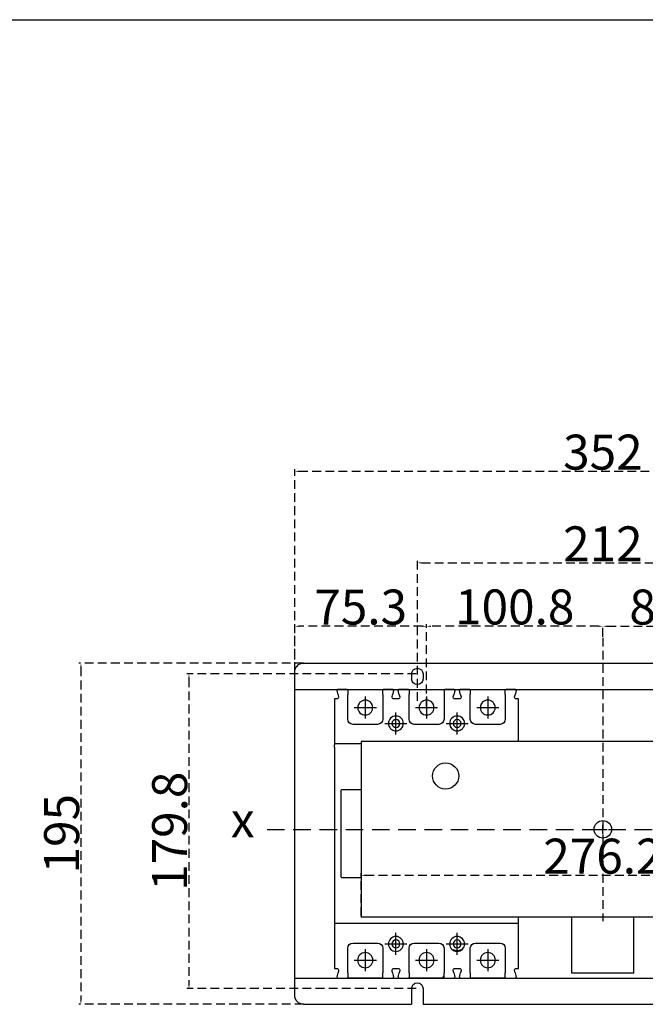
# Model space of a CAD drawing. Extents: x 540 to 13468, y -2147 to 4489.
# Drawn here: x 8356 to 8714, y 2327 to 2889 of the extents above; entities that cross this region are included whole.
import ezdxf

# ---------------------------------------------------------------- set-up
doc = ezdxf.new("R2010")
doc.units = 0
doc.header["$LTSCALE"] = 40
doc.header["$MEASUREMENT"] = 0
doc.linetypes.add('HIDDEN', pattern=[0.375, 0.25, -0.125])
doc.linetypes.add('HIDDEN2', pattern=[0.1875, 0.125, -0.0625])
for name, color, linetype in [('LINE', 7, 'Continuous'), ('尺寸', 1, 'HIDDEN2'), ('開關(士林)', 4, 'Continuous')]:
    doc.layers.add(name, color=color, linetype=linetype)
doc.styles.add('文字', font='Microsoft JhengHei.ttf')
doc.dimstyles.new('ISO-25_WS', dxfattribs={"dimtxt": 20, "dimasz": 2.5, "dimexe": 1.25, "dimexo": 0.625, "dimtad": 1, "dimdec": 1, "dimdsep": 46, "dimtxsty": '文字', "dimcen": 2.5, "dimadec": 0, "dimazin": 0, "dimtfac": 1, "dimtdec": 1, "dimtmove": 0, "dimatfit": 3, "dimfxl": 1, "dimtolj": 1, "dimtzin": 0, "dimarcsym": 0})

# ---------------------------------------------------------------- blocks, each defined once
blk = doc.blocks.new('*D862')
at = {"layer": 'DEFPOINTS', "color": 0}
for p in [(8795.36, 2578.97), (8583.36, 2499.46), (8795.36, 2499.46)]:
    blk.add_point(p, dxfattribs=at)
at = {"layer": '尺寸', "color": 0, "lineweight": -2}
for p, q in [((8583.36, 2500.09), (8583.36, 2580.22)), ((8585.86, 2578.97), (8792.86, 2578.97)), ((8795.36, 2500.09), (8795.36, 2580.22))]:
    blk.add_line(p, q, dxfattribs=at)
at = {"layer": '尺寸', "color": 0}
for points in [[(8585.86, 2579.38), (8585.86, 2578.55), (8583.36, 2578.97)], [(8792.86, 2579.38), (8792.86, 2578.55), (8795.36, 2578.97)]]:
    blk.add_solid(points, dxfattribs=at)
at = {"layer": '尺寸', "color": 0, "insert": (8689.36, 2589.82), "char_height": 20, "attachment_point": 5, "style": '文字'}
blk.add_mtext('\\A1;212', dxfattribs=at)
blk = doc.blocks.new('*D863')
at = {"layer": 'DEFPOINTS', "color": 0}
for p in [(8865.36, 2631.29), (8513.36, 2500.66), (8865.36, 2500.66)]:
    blk.add_point(p, dxfattribs=at)
at = {"layer": '尺寸', "color": 0, "lineweight": -2}
for p, q in [((8513.36, 2501.29), (8513.36, 2632.54)), ((8515.86, 2631.29), (8862.86, 2631.29)), ((8865.36, 2501.29), (8865.36, 2632.54))]:
    blk.add_line(p, q, dxfattribs=at)
at = {"layer": '尺寸', "color": 0}
for points in [[(8515.86, 2631.7), (8515.86, 2630.87), (8513.36, 2631.29)], [(8862.86, 2631.7), (8862.86, 2630.87), (8865.36, 2631.29)]]:
    blk.add_solid(points, dxfattribs=at)
at = {"layer": '尺寸', "color": 0, "insert": (8689.36, 2642.25), "char_height": 20, "attachment_point": 5, "style": '文字'}
blk.add_mtext('\\A1;352', dxfattribs=at)
blk = doc.blocks.new('*D864')
at = {"layer": 'DEFPOINTS', "color": 0}
for p in [(8583.36, 2515.46), (8452.89, 2335.67), (8583.36, 2335.67)]:
    blk.add_point(p, dxfattribs=at)
at = {"layer": '尺寸', "color": 0, "lineweight": -2}
for p, q in [((8582.74, 2515.46), (8451.64, 2515.46)), ((8452.89, 2512.96), (8452.89, 2338.17)), ((8582.74, 2335.67), (8451.64, 2335.67))]:
    blk.add_line(p, q, dxfattribs=at)
at = {"layer": '尺寸', "color": 0}
for points in [[(8452.47, 2512.96), (8453.31, 2512.96), (8452.89, 2515.46)], [(8452.47, 2338.17), (8453.31, 2338.17), (8452.89, 2335.67)]]:
    blk.add_solid(points, dxfattribs=at)
at = {"layer": '尺寸', "color": 0, "insert": (8441.87, 2425.57), "char_height": 20, "attachment_point": 5, "rotation": 90, "style": '文字'}
blk.add_mtext('\\A1;179.8', dxfattribs=at)
blk = doc.blocks.new('*D865')
at = {"layer": 'DEFPOINTS', "color": 0}
for p in [(8518.99, 2521.66), (8391.18, 2326.66), (8518.99, 2326.66)]:
    blk.add_point(p, dxfattribs=at)
at = {"layer": '尺寸', "color": 0, "lineweight": -2}
for p, q in [((8518.36, 2521.66), (8389.93, 2521.66)), ((8391.18, 2519.16), (8391.18, 2329.16)), ((8518.36, 2326.66), (8389.93, 2326.66))]:
    blk.add_line(p, q, dxfattribs=at)
at = {"layer": '尺寸', "color": 0}
for points in [[(8390.76, 2519.16), (8391.59, 2519.16), (8391.18, 2521.66)], [(8390.76, 2329.16), (8391.59, 2329.16), (8391.18, 2326.66)]]:
    blk.add_solid(points, dxfattribs=at)
at = {"layer": '尺寸', "color": 0, "insert": (8380.16, 2424.16), "char_height": 20, "attachment_point": 5, "rotation": 90, "style": '文字'}
blk.add_mtext('\\A1;195', dxfattribs=at)
blk = doc.blocks.new('*D870')
at = {"layer": 'DEFPOINTS', "color": 0}
for p in [(8588.61, 2542.74), (8689.36, 2536.15), (8588.61, 2496.27)]:
    blk.add_point(p, dxfattribs=at)
at = {"layer": '尺寸', "color": 0, "lineweight": -2}
for p, q in [((8588.61, 2496.89), (8588.61, 2543.99)), ((8689.36, 2536.77), (8689.36, 2543.99)), ((8686.86, 2542.74), (8591.11, 2542.74))]:
    blk.add_line(p, q, dxfattribs=at)
at = {"layer": '尺寸', "color": 0}
for points in [[(8591.11, 2543.16), (8591.11, 2542.32), (8588.61, 2542.74)], [(8686.86, 2543.16), (8686.86, 2542.32), (8689.36, 2542.74)]]:
    blk.add_solid(points, dxfattribs=at)
at = {"layer": '尺寸', "color": 0, "insert": (8638.99, 2553.76), "char_height": 20, "attachment_point": 5, "style": '文字'}
blk.add_mtext('\\A1;100.8', dxfattribs=at)
blk = doc.blocks.new('*D871')
at = {"layer": 'DEFPOINTS', "color": 0}
for p in [(8513.36, 2542.74), (8513.36, 2516.67), (8588.61, 2496.27)]:
    blk.add_point(p, dxfattribs=at)
at = {"layer": '尺寸', "color": 0, "lineweight": -2}
for p, q in [((8513.36, 2517.29), (8513.36, 2543.99)), ((8588.61, 2496.89), (8588.61, 2543.99)), ((8586.11, 2542.74), (8515.86, 2542.74))]:
    blk.add_line(p, q, dxfattribs=at)
at = {"layer": '尺寸', "color": 0}
for points in [[(8515.86, 2543.16), (8515.86, 2542.32), (8513.36, 2542.74)], [(8586.11, 2543.16), (8586.11, 2542.32), (8588.61, 2542.74)]]:
    blk.add_solid(points, dxfattribs=at)
at = {"layer": '尺寸', "color": 0, "insert": (8550.99, 2553.7), "char_height": 20, "attachment_point": 5, "style": '文字'}
blk.add_mtext('\\A1;75.3', dxfattribs=at)
blk = doc.blocks.new('*D872')
at = {"layer": 'DEFPOINTS', "color": 0}
for p in [(8772.61, 2542.74), (8689.36, 2536.15), (8772.61, 2496.27)]:
    blk.add_point(p, dxfattribs=at)
at = {"layer": '尺寸', "color": 0, "lineweight": -2}
for p, q in [((8689.36, 2536.77), (8689.36, 2543.99)), ((8772.61, 2496.89), (8772.61, 2543.99)), ((8691.86, 2542.74), (8770.11, 2542.74))]:
    blk.add_line(p, q, dxfattribs=at)
at = {"layer": '尺寸', "color": 0}
for points in [[(8691.86, 2543.16), (8691.86, 2542.32), (8689.36, 2542.74)], [(8770.11, 2543.16), (8770.11, 2542.32), (8772.61, 2542.74)]]:
    blk.add_solid(points, dxfattribs=at)
at = {"layer": '尺寸', "color": 0, "insert": (8730.99, 2553.7), "char_height": 20, "attachment_point": 5, "style": '文字'}
blk.add_mtext('\\A1;83.3', dxfattribs=at)
blk = doc.blocks.new('*D886')
at = {"layer": 'DEFPOINTS', "color": 0}
for p in [(8827.46, 2400.38), (8551.26, 2376.46), (8827.46, 2376.46)]:
    blk.add_point(p, dxfattribs=at)
at = {"layer": '尺寸', "color": 0, "lineweight": -2}
for p, q in [((8551.26, 2377.09), (8551.26, 2401.63)), ((8553.76, 2400.38), (8824.96, 2400.38)), ((8827.46, 2377.09), (8827.46, 2401.63))]:
    blk.add_line(p, q, dxfattribs=at)
at = {"layer": '尺寸', "color": 0}
for points in [[(8553.76, 2400.8), (8553.76, 2399.97), (8551.26, 2400.38)], [(8824.96, 2400.8), (8824.96, 2399.97), (8827.46, 2400.38)]]:
    blk.add_solid(points, dxfattribs=at)
at = {"layer": '尺寸', "color": 0, "insert": (8689.36, 2411.34), "char_height": 20, "attachment_point": 5, "style": '文字'}
blk.add_mtext('\\A1;276.2', dxfattribs=at)

msp = doc.modelspace()

# ---------------------------------------------------------------- linework, layer by layer
at = {"color": 6, "extrusion": (0, 0, -1)}
for p, q in [((8518.36, 2521.67), (8860.36, 2521.67)), ((8513.36, 2331.67), (8513.36, 2516.67)), ((8580.11, 2515.47), (8580.11, 2512.67)), ((8580.11, 2515.47), (8580.11, 2512.67)), ((8586.61, 2515.47), (8586.61, 2512.67)), ((8586.61, 2515.47), (8586.61, 2512.67)), ((8513.36, 2506.67), (8865.36, 2506.67)), ((8513.36, 2341.67), (8865.36, 2341.67)), ((8580.11, 2335.67), (8580.11, 2326.67)), ((8586.61, 2335.67), (8586.61, 2326.67)), ((8518.36, 2326.67), (8580.11, 2326.67)), ((8586.61, 2326.67), (8792.11, 2326.67))]:
    msp.add_line(p, q, dxfattribs=at)
at = {"extrusion": (0, 0, -1)}
for p, q in [((8551.26, 2476.86), (8551.26, 2376.46)), ((8827.46, 2476.86), (8551.26, 2476.86)), ((8827.46, 2376.46), (8551.26, 2376.46))]:
    msp.add_line(p, q, dxfattribs=at)
for p, q in [((8686.86, 2426.66), (8691.86, 2426.66)), ((8686.86, 2426.66), (8691.86, 2426.66)), ((8689.36, 2424.16), (8689.36, 2429.16)), ((8689.36, 2424.16), (8689.36, 2429.16)), ((8671.67, 2344.46), (8671.67, 2376.46)), ((8707.05, 2344.46), (8707.05, 2376.46)), ((8707.05, 2344.46), (8671.67, 2344.46))]:
    msp.add_line(p, q)
msp.add_circle((8599.53, 2457.16), 7.5)
at = {"linetype": 'ByBlock'}
msp.add_circle((8689.36, 2426.66), 5, dxfattribs=at)
msp.add_circle((8689.36, 2426.66), 5, dxfattribs=at)
at = {"color": 6, "extrusion": (0, 0, -1)}
for centre, radius, start, end in [((-8518.36, 2516.67), 5, 0, 90), ((-8583.36, 2515.47), 3.25, 0, 180), ((-8583.36, 2512.67), 3.25, 180, 0), ((-8583.36, 2335.67), 3.25, 0, 180), ((-8518.36, 2331.67), 5, 270, 0)]:
    msp.add_arc(centre, radius, start, end, dxfattribs=at)
at = {"layer": 'LINE'}
msp.add_line((7951.9, 2889.41), (10552.82, 2889.41), dxfattribs=at)
at = {"layer": '尺寸'}
msp.add_line((8689.36, 2536.15), (8689.36, 2374.16), dxfattribs=at)
msp.add_line((8689.36, 2536.15), (8689.36, 2374.16), dxfattribs=at)
at = {"layer": '尺寸', "linetype": 'HIDDEN'}
msp.add_line((8497.48, 2426.66), (10041.69, 2426.66), dxfattribs=at)
at = {"layer": '開關(士林)', "linetype": 'Continuous', "lineweight": 25, "extrusion": (0, 0, -1)}
for p, q in [((8537.5, 2506.25), (8537.49, 2506.2)), ((8537.49, 2506.2), (8537.49, 2506.16)), ((8537.49, 2506.16), (8537.49, 2506.11)), ((8537.49, 2506.11), (8537.5, 2506.06)), ((8537.52, 2506.33), (8537.5, 2506.29)), ((8537.5, 2506.29), (8537.5, 2506.25)), ((8538.06, 2503.6), (8537.5, 2506.06)), ((8537.53, 2506.36), (8537.52, 2506.33)), ((8537.55, 2506.4), (8537.53, 2506.36)), ((8537.57, 2506.43), (8537.55, 2506.4)), ((8537.59, 2506.46), (8537.57, 2506.43)), ((8537.61, 2506.49), (8537.59, 2506.46)), ((8537.63, 2506.52), (8537.61, 2506.49)), ((8537.66, 2506.54), (8537.63, 2506.52)), ((8537.68, 2506.56), (8537.66, 2506.54)), ((8537.71, 2506.58), (8537.68, 2506.56)), ((8537.74, 2506.6), (8537.71, 2506.58)), ((8537.77, 2506.62), (8537.74, 2506.6)), ((8537.8, 2506.63), (8537.77, 2506.62)), ((8537.83, 2506.64), (8537.8, 2506.63)), ((8537.86, 2506.65), (8537.83, 2506.64)), ((8537.89, 2506.66), (8537.86, 2506.65)), ((8537.93, 2506.66), (8537.89, 2506.66)), ((8537.96, 2506.67), (8537.93, 2506.66)), ((8537.99, 2506.67), (8537.96, 2506.67)), ((8541.36, 2506.67), (8537.99, 2506.67)), ((8543.31, 2506.67), (8541.36, 2506.67)), ((8543.31, 2506.67), (8563.91, 2506.67)), ((8543.61, 2506.37), (8543.61, 2503.67)), ((8563.61, 2503.67), (8563.61, 2506.37)), ((8565.86, 2506.67), (8563.91, 2506.67)), ((8569.24, 2506.67), (8565.86, 2506.67)), ((8569.73, 2506.06), (8569.17, 2503.6)), ((8569.27, 2506.67), (8569.24, 2506.67)), ((8569.3, 2506.66), (8569.27, 2506.67)), ((8569.33, 2506.66), (8569.3, 2506.66)), ((8569.37, 2506.65), (8569.33, 2506.66)), ((8569.4, 2506.64), (8569.37, 2506.65)), ((8569.43, 2506.63), (8569.4, 2506.64)), ((8569.46, 2506.62), (8569.43, 2506.63)), ((8569.49, 2506.6), (8569.46, 2506.62)), ((8569.52, 2506.58), (8569.49, 2506.6)), ((8569.54, 2506.56), (8569.52, 2506.58)), ((8569.57, 2506.54), (8569.54, 2506.56)), ((8569.6, 2506.52), (8569.57, 2506.54)), ((8569.62, 2506.49), (8569.6, 2506.52)), ((8569.64, 2506.46), (8569.62, 2506.49)), ((8569.66, 2506.43), (8569.64, 2506.46)), ((8569.68, 2506.4), (8569.66, 2506.43)), ((8569.7, 2506.36), (8569.68, 2506.4)), ((8569.71, 2506.33), (8569.7, 2506.36)), ((8569.72, 2506.29), (8569.71, 2506.33)), ((8569.73, 2506.25), (8569.72, 2506.29)), ((8569.74, 2506.2), (8569.73, 2506.25)), ((8569.73, 2506.11), (8569.74, 2506.16)), ((8569.73, 2506.06), (8569.73, 2506.11)), ((8569.74, 2506.16), (8569.74, 2506.2)), ((8572.5, 2506.25), (8572.49, 2506.2)), ((8572.49, 2506.2), (8572.49, 2506.16)), ((8572.49, 2506.16), (8572.49, 2506.11)), ((8572.49, 2506.11), (8572.5, 2506.06)), ((8572.52, 2506.33), (8572.5, 2506.29)), ((8572.5, 2506.29), (8572.5, 2506.25)), ((8573.06, 2503.6), (8572.5, 2506.06)), ((8572.53, 2506.36), (8572.52, 2506.33)), ((8572.55, 2506.4), (8572.53, 2506.36)), ((8572.57, 2506.43), (8572.55, 2506.4)), ((8572.59, 2506.46), (8572.57, 2506.43)), ((8572.61, 2506.49), (8572.59, 2506.46)), ((8572.63, 2506.52), (8572.61, 2506.49)), ((8572.66, 2506.54), (8572.63, 2506.52)), ((8572.68, 2506.56), (8572.66, 2506.54)), ((8572.71, 2506.58), (8572.68, 2506.56)), ((8572.74, 2506.6), (8572.71, 2506.58)), ((8572.77, 2506.62), (8572.74, 2506.6)), ((8572.8, 2506.63), (8572.77, 2506.62)), ((8572.83, 2506.64), (8572.8, 2506.63)), ((8572.86, 2506.65), (8572.83, 2506.64)), ((8572.89, 2506.66), (8572.86, 2506.65)), ((8572.93, 2506.66), (8572.89, 2506.66)), ((8572.96, 2506.67), (8572.93, 2506.66)), ((8572.99, 2506.67), (8572.96, 2506.67)), ((8576.36, 2506.67), (8572.99, 2506.67)), ((8578.31, 2506.67), (8576.36, 2506.67)), ((8578.31, 2506.67), (8598.91, 2506.67)), ((8578.61, 2506.37), (8578.61, 2503.67)), ((8598.61, 2506.67), (8598.61, 2489.67)), ((8600.86, 2506.67), (8598.91, 2506.67)), ((8604.24, 2506.67), (8600.86, 2506.67)), ((8604.73, 2506.06), (8604.17, 2503.6)), ((8604.27, 2506.67), (8604.24, 2506.67)), ((8604.3, 2506.66), (8604.27, 2506.67)), ((8604.33, 2506.66), (8604.3, 2506.66)), ((8604.37, 2506.65), (8604.33, 2506.66)), ((8604.4, 2506.64), (8604.37, 2506.65)), ((8604.43, 2506.63), (8604.4, 2506.64)), ((8604.46, 2506.62), (8604.43, 2506.63)), ((8604.49, 2506.6), (8604.46, 2506.62)), ((8604.52, 2506.58), (8604.49, 2506.6)), ((8604.54, 2506.56), (8604.52, 2506.58)), ((8604.57, 2506.54), (8604.54, 2506.56)), ((8604.6, 2506.52), (8604.57, 2506.54)), ((8604.62, 2506.49), (8604.6, 2506.52)), ((8604.64, 2506.46), (8604.62, 2506.49)), ((8604.66, 2506.43), (8604.64, 2506.46)), ((8604.68, 2506.4), (8604.66, 2506.43)), ((8604.7, 2506.36), (8604.68, 2506.4)), ((8604.71, 2506.33), (8604.7, 2506.36)), ((8604.72, 2506.29), (8604.71, 2506.33)), ((8604.73, 2506.25), (8604.72, 2506.29)), ((8604.74, 2506.2), (8604.73, 2506.25)), ((8604.73, 2506.11), (8604.74, 2506.16)), ((8604.73, 2506.06), (8604.73, 2506.11)), ((8604.74, 2506.16), (8604.74, 2506.2)), ((8607.5, 2506.25), (8607.49, 2506.2)), ((8607.49, 2506.2), (8607.49, 2506.16)), ((8607.49, 2506.16), (8607.49, 2506.11)), ((8607.49, 2506.11), (8607.5, 2506.06)), ((8607.52, 2506.33), (8607.5, 2506.29)), ((8607.5, 2506.29), (8607.5, 2506.25)), ((8608.06, 2503.6), (8607.5, 2506.06)), ((8607.53, 2506.36), (8607.52, 2506.33)), ((8607.55, 2506.4), (8607.53, 2506.36)), ((8607.57, 2506.43), (8607.55, 2506.4)), ((8607.59, 2506.46), (8607.57, 2506.43)), ((8607.61, 2506.49), (8607.59, 2506.46)), ((8607.63, 2506.52), (8607.61, 2506.49)), ((8607.66, 2506.54), (8607.63, 2506.52)), ((8607.68, 2506.56), (8607.66, 2506.54)), ((8607.71, 2506.58), (8607.68, 2506.56)), ((8607.74, 2506.6), (8607.71, 2506.58)), ((8607.77, 2506.62), (8607.74, 2506.6)), ((8607.8, 2506.63), (8607.77, 2506.62)), ((8607.83, 2506.64), (8607.8, 2506.63)), ((8607.86, 2506.65), (8607.83, 2506.64)), ((8607.89, 2506.66), (8607.86, 2506.65)), ((8607.93, 2506.66), (8607.89, 2506.66)), ((8607.96, 2506.67), (8607.93, 2506.66)), ((8607.99, 2506.67), (8607.96, 2506.67)), ((8611.36, 2506.67), (8607.99, 2506.67)), ((8613.31, 2506.67), (8611.36, 2506.67)), ((8613.31, 2506.67), (8633.91, 2506.67)), ((8613.61, 2506.37), (8613.61, 2503.67)), ((8633.61, 2503.67), (8633.61, 2506.37)), ((8635.86, 2506.67), (8633.91, 2506.67)), ((8639.24, 2506.67), (8635.86, 2506.67)), ((8639.73, 2506.06), (8639.17, 2503.6)), ((8639.27, 2506.67), (8639.24, 2506.67)), ((8639.3, 2506.66), (8639.27, 2506.67)), ((8639.33, 2506.66), (8639.3, 2506.66)), ((8639.37, 2506.65), (8639.33, 2506.66)), ((8639.4, 2506.64), (8639.37, 2506.65)), ((8639.43, 2506.63), (8639.4, 2506.64)), ((8639.46, 2506.62), (8639.43, 2506.63)), ((8639.49, 2506.6), (8639.46, 2506.62)), ((8639.52, 2506.58), (8639.49, 2506.6)), ((8639.54, 2506.56), (8639.52, 2506.58)), ((8639.57, 2506.54), (8639.54, 2506.56)), ((8639.6, 2506.52), (8639.57, 2506.54)), ((8639.62, 2506.49), (8639.6, 2506.52)), ((8639.64, 2506.46), (8639.62, 2506.49)), ((8639.66, 2506.43), (8639.64, 2506.46)), ((8639.68, 2506.4), (8639.66, 2506.43)), ((8639.7, 2506.36), (8639.68, 2506.4)), ((8639.71, 2506.33), (8639.7, 2506.36)), ((8639.72, 2506.29), (8639.71, 2506.33)), ((8639.73, 2506.25), (8639.72, 2506.29)), ((8639.74, 2506.2), (8639.73, 2506.25)), ((8639.73, 2506.11), (8639.74, 2506.16)), ((8639.73, 2506.06), (8639.73, 2506.11)), ((8639.74, 2506.16), (8639.74, 2506.2)), ((8536.11, 2501.17), (8536.11, 2474.97)), ((8537.36, 2501.17), (8536.11, 2501.17)), ((8536.41, 2500.87), (8536.11, 2501.17)), ((8538.06, 2503.6), (8538.34, 2502.39)), ((8543.61, 2489.67), (8543.61, 2503.67)), ((8563.61, 2503.67), (8563.61, 2489.67)), ((8568.89, 2502.39), (8569.17, 2503.6)), ((8572.36, 2501.17), (8569.87, 2501.17)), ((8573.06, 2503.6), (8573.34, 2502.39)), ((8578.61, 2489.67), (8578.61, 2503.67)), ((8603.89, 2502.39), (8604.17, 2503.6)), ((8607.36, 2501.17), (8604.87, 2501.17)), ((8608.06, 2503.6), (8608.34, 2502.39)), ((8613.61, 2489.67), (8613.61, 2503.67)), ((8633.61, 2503.67), (8633.61, 2489.67)), ((8638.89, 2502.39), (8639.17, 2503.6)), ((8641.11, 2501.17), (8639.87, 2501.17)), ((8640.81, 2500.87), (8641.11, 2501.17)), ((8641.11, 2476.86), (8641.11, 2501.17)), ((8560.61, 2486.67), (8546.61, 2486.67)), ((8595.61, 2486.67), (8581.61, 2486.67)), ((8630.61, 2486.67), (8616.61, 2486.67)), ((8536.11, 2473.47), (8536.11, 2474.97)), ((8536.11, 2473.47), (8536.11, 2347.17)), ((8551.26, 2475.47), (8536.61, 2475.47)), ((8539.61, 2448.67), (8539.61, 2399.67)), ((8551.26, 2449.17), (8540.11, 2449.17)), ((8540.11, 2399.17), (8551.26, 2399.17)), ((8641.11, 2347.17), (8641.11, 2376.46)), ((8641.11, 2372.78), (8536.11, 2372.78)), ((8543.61, 2344.67), (8543.61, 2358.67)), ((8546.61, 2361.67), (8560.61, 2361.67)), ((8563.61, 2358.67), (8563.61, 2344.67)), ((8578.61, 2344.67), (8578.61, 2358.67)), ((8581.61, 2361.67), (8595.61, 2361.67)), ((8598.61, 2358.67), (8598.61, 2344.67)), ((8613.61, 2344.67), (8613.61, 2358.67)), ((8616.61, 2361.67), (8630.61, 2361.67)), ((8633.61, 2358.67), (8633.61, 2344.67)), ((8603.86, 2357.56), (8603.86, 2357.86)), ((8608.36, 2357.86), (8608.36, 2357.56)), ((8536.11, 2347.17), (8537.36, 2347.17)), ((8569.87, 2347.17), (8572.36, 2347.17)), ((8604.87, 2347.17), (8607.36, 2347.17)), ((8639.87, 2347.17), (8641.11, 2347.17)), ((8537.5, 2342.28), (8537.49, 2342.23)), ((8537.49, 2342.23), (8537.49, 2342.18)), ((8537.49, 2342.18), (8537.49, 2342.14)), ((8537.49, 2342.14), (8537.5, 2342.09)), ((8537.5, 2342.28), (8538.06, 2344.74)), ((8537.5, 2342.09), (8537.5, 2342.05)), ((8537.5, 2342.05), (8537.52, 2342.01)), ((8537.52, 2342.01), (8537.53, 2341.97)), ((8537.53, 2341.97), (8537.55, 2341.94)), ((8537.55, 2341.94), (8537.57, 2341.91)), ((8537.57, 2341.91), (8537.59, 2341.87)), ((8537.59, 2341.87), (8537.61, 2341.85)), ((8537.61, 2341.85), (8537.63, 2341.82)), ((8537.63, 2341.82), (8537.66, 2341.8)), ((8537.66, 2341.8), (8537.68, 2341.77)), ((8537.68, 2341.77), (8537.71, 2341.75)), ((8537.71, 2341.75), (8537.74, 2341.74)), ((8537.74, 2341.74), (8537.77, 2341.72)), ((8537.77, 2341.72), (8537.8, 2341.71)), ((8537.8, 2341.71), (8537.83, 2341.7)), ((8537.83, 2341.7), (8537.86, 2341.69)), ((8537.86, 2341.69), (8537.89, 2341.68)), ((8537.89, 2341.68), (8537.93, 2341.67)), ((8537.93, 2341.67), (8537.96, 2341.67)), ((8537.96, 2341.67), (8537.99, 2341.67)), ((8537.99, 2341.67), (8541.36, 2341.67)), ((8538.34, 2345.95), (8538.06, 2344.74)), ((8541.36, 2341.67), (8543.31, 2341.67)), ((8563.91, 2341.67), (8543.31, 2341.67)), ((8543.61, 2344.67), (8543.61, 2341.97)), ((8563.61, 2341.97), (8563.61, 2344.67)), ((8563.91, 2341.67), (8565.86, 2341.67)), ((8565.86, 2341.67), (8569.24, 2341.67)), ((8569.17, 2344.74), (8568.89, 2345.95)), ((8569.17, 2344.74), (8569.73, 2342.28)), ((8569.24, 2341.67), (8569.27, 2341.67)), ((8569.27, 2341.67), (8569.3, 2341.67)), ((8569.3, 2341.67), (8569.33, 2341.68)), ((8569.33, 2341.68), (8569.37, 2341.69)), ((8569.37, 2341.69), (8569.4, 2341.7)), ((8569.4, 2341.7), (8569.43, 2341.71)), ((8569.43, 2341.71), (8569.46, 2341.72)), ((8569.46, 2341.72), (8569.49, 2341.74)), ((8569.49, 2341.74), (8569.52, 2341.75)), ((8569.52, 2341.75), (8569.54, 2341.77)), ((8569.54, 2341.77), (8569.57, 2341.8)), ((8569.57, 2341.8), (8569.6, 2341.82)), ((8569.6, 2341.82), (8569.62, 2341.85)), ((8569.62, 2341.85), (8569.64, 2341.87)), ((8569.64, 2341.87), (8569.66, 2341.91)), ((8569.66, 2341.91), (8569.68, 2341.94)), ((8569.68, 2341.94), (8569.7, 2341.97)), ((8569.7, 2341.97), (8569.71, 2342.01)), ((8569.71, 2342.01), (8569.72, 2342.05)), ((8569.72, 2342.05), (8569.73, 2342.09)), ((8569.73, 2342.23), (8569.73, 2342.28)), ((8569.74, 2342.18), (8569.73, 2342.23)), ((8569.73, 2342.09), (8569.74, 2342.14)), ((8569.74, 2342.14), (8569.74, 2342.18)), ((8572.5, 2342.28), (8572.49, 2342.23)), ((8572.49, 2342.23), (8572.49, 2342.18)), ((8572.49, 2342.18), (8572.49, 2342.14)), ((8572.49, 2342.14), (8572.5, 2342.09)), ((8572.5, 2342.28), (8573.06, 2344.74)), ((8572.5, 2342.09), (8572.5, 2342.05)), ((8572.5, 2342.05), (8572.52, 2342.01)), ((8572.52, 2342.01), (8572.53, 2341.97)), ((8572.53, 2341.97), (8572.55, 2341.94)), ((8572.55, 2341.94), (8572.57, 2341.91)), ((8572.57, 2341.91), (8572.59, 2341.87)), ((8572.59, 2341.87), (8572.61, 2341.85)), ((8572.61, 2341.85), (8572.63, 2341.82)), ((8572.63, 2341.82), (8572.66, 2341.8)), ((8572.66, 2341.8), (8572.68, 2341.77)), ((8572.68, 2341.77), (8572.71, 2341.75)), ((8572.71, 2341.75), (8572.74, 2341.74)), ((8572.74, 2341.74), (8572.77, 2341.72)), ((8572.77, 2341.72), (8572.8, 2341.71)), ((8572.8, 2341.71), (8572.83, 2341.7)), ((8572.83, 2341.7), (8572.86, 2341.69)), ((8572.86, 2341.69), (8572.89, 2341.68)), ((8572.89, 2341.68), (8572.93, 2341.67)), ((8572.93, 2341.67), (8572.96, 2341.67)), ((8572.96, 2341.67), (8572.99, 2341.67)), ((8572.99, 2341.67), (8576.36, 2341.67)), ((8573.34, 2345.95), (8573.06, 2344.74)), ((8576.36, 2341.67), (8578.31, 2341.67)), ((8598.91, 2341.67), (8578.31, 2341.67)), ((8578.61, 2344.67), (8578.61, 2341.97)), ((8598.61, 2341.97), (8598.61, 2344.67)), ((8598.91, 2341.67), (8600.86, 2341.67)), ((8600.86, 2341.67), (8604.24, 2341.67)), ((8604.17, 2344.74), (8603.89, 2345.95)), ((8604.17, 2344.74), (8604.73, 2342.28)), ((8604.24, 2341.67), (8604.27, 2341.67)), ((8604.27, 2341.67), (8604.3, 2341.67)), ((8604.3, 2341.67), (8604.33, 2341.68)), ((8604.33, 2341.68), (8604.37, 2341.69)), ((8604.37, 2341.69), (8604.4, 2341.7)), ((8604.4, 2341.7), (8604.43, 2341.71)), ((8604.43, 2341.71), (8604.46, 2341.72)), ((8604.46, 2341.72), (8604.49, 2341.74)), ((8604.49, 2341.74), (8604.52, 2341.75)), ((8604.52, 2341.75), (8604.54, 2341.77)), ((8604.54, 2341.77), (8604.57, 2341.8)), ((8604.57, 2341.8), (8604.6, 2341.82)), ((8604.6, 2341.82), (8604.62, 2341.85)), ((8604.62, 2341.85), (8604.64, 2341.87)), ((8604.64, 2341.87), (8604.66, 2341.91)), ((8604.66, 2341.91), (8604.68, 2341.94)), ((8604.68, 2341.94), (8604.7, 2341.97)), ((8604.7, 2341.97), (8604.71, 2342.01)), ((8604.71, 2342.01), (8604.72, 2342.05)), ((8604.72, 2342.05), (8604.73, 2342.09)), ((8604.73, 2342.23), (8604.73, 2342.28)), ((8604.74, 2342.18), (8604.73, 2342.23)), ((8604.73, 2342.09), (8604.74, 2342.14)), ((8604.74, 2342.14), (8604.74, 2342.18)), ((8607.5, 2342.28), (8607.49, 2342.23)), ((8607.49, 2342.23), (8607.49, 2342.18)), ((8607.49, 2342.18), (8607.49, 2342.14)), ((8607.49, 2342.14), (8607.5, 2342.09)), ((8607.5, 2342.28), (8608.06, 2344.74)), ((8607.5, 2342.09), (8607.5, 2342.05)), ((8607.5, 2342.05), (8607.52, 2342.01)), ((8607.52, 2342.01), (8607.53, 2341.97)), ((8607.53, 2341.97), (8607.55, 2341.94)), ((8607.55, 2341.94), (8607.57, 2341.91)), ((8607.57, 2341.91), (8607.59, 2341.87)), ((8607.59, 2341.87), (8607.61, 2341.85)), ((8607.61, 2341.85), (8607.63, 2341.82)), ((8607.63, 2341.82), (8607.66, 2341.8)), ((8607.66, 2341.8), (8607.68, 2341.77)), ((8607.68, 2341.77), (8607.71, 2341.75)), ((8607.71, 2341.75), (8607.74, 2341.74)), ((8607.74, 2341.74), (8607.77, 2341.72)), ((8607.77, 2341.72), (8607.8, 2341.71)), ((8607.8, 2341.71), (8607.83, 2341.7)), ((8607.83, 2341.7), (8607.86, 2341.69)), ((8607.86, 2341.69), (8607.89, 2341.68)), ((8607.89, 2341.68), (8607.93, 2341.67)), ((8607.93, 2341.67), (8607.96, 2341.67)), ((8607.96, 2341.67), (8607.99, 2341.67)), ((8607.99, 2341.67), (8611.36, 2341.67)), ((8608.34, 2345.95), (8608.06, 2344.74)), ((8611.36, 2341.67), (8613.31, 2341.67)), ((8633.91, 2341.67), (8613.31, 2341.67)), ((8613.61, 2344.67), (8613.61, 2341.97)), ((8633.61, 2341.97), (8633.61, 2344.67)), ((8633.91, 2341.67), (8635.86, 2341.67)), ((8635.86, 2341.67), (8639.24, 2341.67)), ((8639.17, 2344.74), (8638.89, 2345.95)), ((8639.17, 2344.74), (8639.73, 2342.28)), ((8639.24, 2341.67), (8639.27, 2341.67)), ((8639.27, 2341.67), (8639.3, 2341.67)), ((8639.3, 2341.67), (8639.33, 2341.68)), ((8639.33, 2341.68), (8639.37, 2341.69)), ((8639.37, 2341.69), (8639.4, 2341.7)), ((8639.4, 2341.7), (8639.43, 2341.71)), ((8639.43, 2341.71), (8639.46, 2341.72)), ((8639.46, 2341.72), (8639.49, 2341.74)), ((8639.49, 2341.74), (8639.52, 2341.75)), ((8639.52, 2341.75), (8639.54, 2341.77)), ((8639.54, 2341.77), (8639.57, 2341.8)), ((8639.57, 2341.8), (8639.6, 2341.82)), ((8639.6, 2341.82), (8639.62, 2341.85)), ((8639.62, 2341.85), (8639.64, 2341.87)), ((8639.64, 2341.87), (8639.66, 2341.91)), ((8639.66, 2341.91), (8639.68, 2341.94)), ((8639.68, 2341.94), (8639.7, 2341.97)), ((8639.7, 2341.97), (8639.71, 2342.01)), ((8639.71, 2342.01), (8639.72, 2342.05)), ((8639.72, 2342.05), (8639.73, 2342.09)), ((8639.73, 2342.23), (8639.73, 2342.28)), ((8639.74, 2342.18), (8639.73, 2342.23)), ((8639.73, 2342.09), (8639.74, 2342.14)), ((8639.74, 2342.14), (8639.74, 2342.18))]:
    msp.add_line(p, q, dxfattribs=at)
at = {"layer": '開關(士林)', "ltscale": 5, "extrusion": (0, 0, -1)}
for p, q in [((8553.61, 2502.62), (8553.61, 2489.92)), ((8588.61, 2502.62), (8588.61, 2489.92)), ((8623.61, 2502.62), (8623.61, 2489.92)), ((8547.26, 2496.27), (8559.96, 2496.27)), ((8582.26, 2496.27), (8594.96, 2496.27)), ((8617.26, 2496.27), (8629.96, 2496.27)), ((8553.61, 2358.22), (8553.61, 2345.52)), ((8588.61, 2358.22), (8588.61, 2345.52)), ((8623.61, 2358.22), (8623.61, 2345.52)), ((8547.26, 2351.87), (8559.96, 2351.87)), ((8582.26, 2351.87), (8594.96, 2351.87)), ((8617.26, 2351.87), (8629.96, 2351.87))]:
    msp.add_line(p, q, dxfattribs=at)
at = {"layer": '開關(士林)', "ltscale": 4, "extrusion": (0, 0, -1)}
for p, q in [((8571.11, 2480.92), (8571.11, 2493.42)), ((8606.11, 2480.92), (8606.11, 2493.42)), ((8564.86, 2487.17), (8577.36, 2487.17)), ((8599.86, 2487.17), (8612.36, 2487.17)), ((8571.11, 2354.92), (8571.11, 2367.42)), ((8606.11, 2354.92), (8606.11, 2367.42)), ((8564.86, 2361.17), (8577.36, 2361.17)), ((8599.86, 2361.17), (8612.36, 2361.17))]:
    msp.add_line(p, q, dxfattribs=at)
at = {"layer": '開關(士林)', "linetype": 'Continuous', "lineweight": 25, "extrusion": (0, 0, -1)}
for centre, radius in [((-8553.61, 2496.27), 4.25), ((-8588.61, 2496.27), 4.25), ((-8623.61, 2496.27), 4.25), ((-8571.11, 2487.17), 4.25), ((-8571.11, 2487.17), 2.25), ((-8606.11, 2487.17), 4.25), ((-8606.11, 2487.17), 2.25), ((-8571.11, 2361.17), 4.25), ((-8606.11, 2361.17), 4.25), ((-8571.11, 2361.17), 2.25), ((-8606.11, 2361.17), 2.25), ((-8553.61, 2351.87), 4.35), ((-8588.61, 2351.87), 4.35), ((-8623.61, 2351.87), 4.35)]:
    msp.add_circle(centre, radius, dxfattribs=at)
for centre, radius, start, end in [((-8543.31, 2506.37), 0.3, 90, 180), ((-8563.91, 2506.37), 0.3, 0, 90), ((-8578.31, 2506.37), 0.3, 90, 180), ((-8613.31, 2506.37), 0.3, 90, 180), ((-8633.91, 2506.37), 0.3, 0, 90), ((-8537.36, 2502.17), 1, 167.1957, 270), ((-8569.87, 2502.17), 1, 270, 12.8043), ((-8572.36, 2502.17), 1, 167.1957, 270), ((-8604.87, 2502.17), 1, 270, 12.8043), ((-8607.36, 2502.17), 1, 167.1957, 270), ((-8639.87, 2502.17), 1, 270, 12.8043), ((-8546.61, 2489.67), 3, 270, 0), ((-8560.61, 2489.67), 3, 180, 270), ((-8581.61, 2489.67), 3, 270, 0), ((-8595.61, 2489.67), 3, 180, 270), ((-8616.61, 2489.67), 3, 270, 0), ((-8630.61, 2489.67), 3, 180, 270), ((-8536.61, 2474.97), 0.5, 0, 90), ((-8540.11, 2448.67), 0.5, 0, 90), ((-8540.11, 2399.67), 0.5, 270, 0), ((-8546.61, 2358.67), 3, 0, 90), ((-8560.61, 2358.67), 3, 90, 180), ((-8581.61, 2358.67), 3, 0, 90), ((-8595.61, 2358.67), 3, 90, 180), ((-8616.61, 2358.67), 3, 0, 90), ((-8630.61, 2358.67), 3, 90, 180), ((-8606.11, 2361.17), 4, 235.7711, 304.2289), ((-8537.36, 2346.17), 1, 90, 192.8043), ((-8569.87, 2346.17), 1, 347.1957, 90), ((-8572.36, 2346.17), 1, 90, 192.8043), ((-8604.87, 2346.17), 1, 347.1957, 90), ((-8607.36, 2346.17), 1, 90, 192.8043), ((-8639.87, 2346.17), 1, 347.1957, 90), ((-8543.31, 2341.97), 0.3, 180, 270), ((-8563.91, 2341.97), 0.3, 270, 0), ((-8578.31, 2341.97), 0.3, 180, 270), ((-8599.61, 2342.07), 1.5, 0, 48.1897), ((-8598.91, 2341.97), 0.3, 270, 0), ((-8613.31, 2341.97), 0.3, 180, 270), ((-8633.91, 2341.97), 0.3, 270, 0)]:
    msp.add_arc(centre, radius, start, end, dxfattribs=at)

# ---------------------------------------------------------------- texts
at = {"insert": (8476.82, 2442.08), "char_height": 20, "width": 19.9767, "attachment_point": 1, "style": '文字'}
msp.add_mtext('x', dxfattribs=at)

# ---------------------------------------------------------------- dimensions: what is measured, and where the dimension line sits
at = {"layer": '尺寸'}
for base, p1, p2, picture, middle in [((8865.36, 2631.29), (8513.36, 2500.66), (8865.36, 2500.66), '*D863', (8689.36, 2642.25)), ((8795.36, 2578.97), (8583.36, 2499.46), (8795.36, 2499.46), '*D862', (8689.36, 2589.82)), ((8588.61416506, 2542.74040331), (8689.36416506, 2536.14637758), (8588.61416506, 2496.26904872), '*D870', (8638.98916506, 2553.75920576)), ((8827.46, 2400.38), (8551.26, 2376.46), (8827.46, 2376.46), '*D886', (8689.36, 2411.34))]:
    dim = msp.add_linear_dim(base=base, p1=p1, p2=p2, dimstyle='ISO-25_WS', dxfattribs=at)
    dim.commit()
    dim.dimension.update_dxf_attribs({"geometry": picture, "text_midpoint": middle})
for base, p1, p2, picture, middle in [((8513.36416506, 2542.74040331), (8588.61416506, 2496.26904872), (8513.36416506, 2516.66904872), '*D871', (8550.98916506, 2553.70110376)), ((8772.61416506, 2542.74040331), (8689.36416506, 2536.14637758), (8772.61416506, 2496.26904872), '*D872', (8730.98916506, 2553.70110376))]:
    dim = msp.add_linear_dim(base=base, p1=p1, p2=p2, dimstyle='ISO-25_WS', override={"dimtmove": 1}, dxfattribs=at)
    dim.commit()
    dim.dimension.update_dxf_attribs({"geometry": picture, "text_midpoint": middle})
for base, p1, p2, picture, middle in [((8391.18, 2326.66), (8518.99, 2521.66), (8518.99, 2326.66), '*D865', (8380.16, 2424.16)), ((8452.89, 2335.67), (8583.36, 2515.46), (8583.36, 2335.67), '*D864', (8441.87, 2425.57))]:
    dim = msp.add_linear_dim(base=base, p1=p1, p2=p2, angle=90, dimstyle='ISO-25_WS', dxfattribs=at)
    dim.commit()
    dim.dimension.update_dxf_attribs({"geometry": picture, "text_midpoint": middle})

doc.saveas('drawing.dxf')
